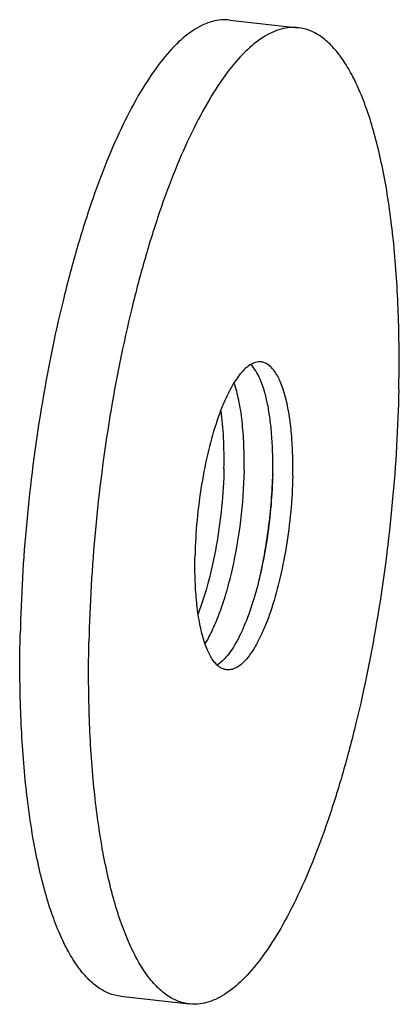
# Model space of a CAD drawing. Units: inches. Extents: x 1782 to 3003, y 399 to 608.
# Drawn here: x 2729 to 2755, y 472 to 537 of the extents above; entities that cross this region are included whole.
import ezdxf

# ---------------------------------------------------------------- set-up
doc = ezdxf.new("R2010")
doc.units = ezdxf.units.IN
doc.header["$MEASUREMENT"] = 0
doc.layers.add('02___PRT_ALL_AXES', color=7, linetype='Continuous')

msp = doc.modelspace()

# ---------------------------------------------------------------- linework, layer by layer
at = {"layer": '02___PRT_ALL_AXES', "color": 7, "linetype": 'Continuous'}
for p, q in [((2743.282, 537.445), (2747.836, 536.935)), ((2736.055, 472.848), (2740.609, 472.338))]:
    msp.add_line(p, q, dxfattribs=at)
msp.add_arc((2716.101, 508.055), 30.037, 358.78043, 359.37992, dxfattribs=at)
for points, knots in [([(2743.282, 537.445), (2743.095, 537.466), (2742.707, 537.47), (2742.121, 537.364), (2741.53, 537.147), (2740.7, 536.693), (2739.659, 535.824), (2738.473, 534.423), (2737.302, 532.635), (2736.164, 530.482), (2735.07, 527.989), (2734.037, 525.189), (2733.078, 522.119), (2731.892, 517.629), (2730.699, 511.657), (2729.753, 504.287), (2729.457, 499.29), (2729.404, 496.807)], [0, 0, 0, 0, 0.012595, 0.025617, 0.039446, 0.054394, 0.088457, 0.128987, 0.176362, 0.230519, 0.29111, 0.357585, 0.429251, 0.5053, 0.666875, 0.834525, 1, 1, 1, 1]), ([(2747.836, 536.935), (2747.648, 536.956), (2747.26, 536.961), (2746.675, 536.855), (2746.083, 536.638), (2745.253, 536.183), (2744.213, 535.314), (2743.026, 533.914), (2741.856, 532.126), (2740.717, 529.972), (2739.623, 527.479), (2738.59, 524.679), (2737.631, 521.609), (2736.446, 517.119), (2735.252, 511.148), (2734.307, 503.777), (2734.01, 498.78), (2733.958, 496.297)], [0, 0, 0, 0, 0.012595, 0.025617, 0.039446, 0.054394, 0.088457, 0.128987, 0.176362, 0.230519, 0.29111, 0.357585, 0.429251, 0.5053, 0.666875, 0.834525, 1, 1, 1, 1]), ([(2754.487, 512.976), (2754.521, 514.594), (2754.51, 517.724), (2754.238, 522.214), (2753.794, 525.69), (2753.303, 528.212), (2752.889, 529.895), (2752.422, 531.418), (2751.902, 532.772), (2751.334, 533.95), (2750.72, 534.944), (2750.062, 535.75), (2749.362, 536.362), (2748.62, 536.773), (2748.094, 536.906), (2747.836, 536.935)], [0, 0, 0, 0, 0.185623, 0.35877, 0.515722, 0.587151, 0.653449, 0.714381, 0.769805, 0.819691, 0.864167, 0.903577, 0.938572, 0.970208, 1, 1, 1, 1]), ([(2745.362, 514.823), (2745.242, 514.837), (2744.979, 514.812), (2744.597, 514.628), (2744.219, 514.312), (2743.845, 513.87), (2743.476, 513.306), (2743.117, 512.627), (2742.772, 511.841), (2742.321, 510.62), (2741.836, 508.906), (2741.393, 506.69), (2741.095, 504.366), (2741.002, 502.79), (2740.985, 502.007)], [0, 0, 0, 0, 0.02551, 0.054214, 0.088287, 0.128827, 0.176214, 0.230384, 0.290989, 0.35748, 0.505191, 0.666801, 0.834486, 1, 1, 1, 1]), ([(2747.459, 507.267), (2747.47, 507.777), (2747.467, 508.764), (2747.381, 510.18), (2747.218, 511.457), (2746.981, 512.564), (2746.678, 513.474), (2746.358, 514.089), (2746.064, 514.45), (2745.843, 514.643), (2745.609, 514.772), (2745.443, 514.814), (2745.362, 514.823)], [0, 0, 0, 0, 0.185674, 0.35886, 0.515853, 0.65357, 0.769884, 0.864136, 0.903555, 0.938558, 0.970201, 1, 1, 1, 1]), ([(2746.136, 507.73), (2746.145, 508.521), (2746.113, 509.672), (2745.955, 511.138), (2745.792, 512.097), (2745.582, 512.938), (2745.33, 513.649), (2745.04, 514.219), (2744.8, 514.529), (2744.672, 514.649)], [0, 0, 0, 0, 0.329539, 0.478325, 0.613749, 0.734245, 0.838771, 0.927044, 1, 1, 1, 1]), ([(2744.234, 507.628), (2744.246, 508.198), (2744.239, 509.293), (2744.128, 510.852), (2743.922, 512.227), (2743.707, 513.066), (2743.578, 513.441)], [0, 0, 0, 0, 0.291002, 0.559156, 0.797351, 1, 1, 1, 1]), ([(2754.487, 512.976), (2754.434, 510.493), (2754.137, 505.496), (2753.192, 498.126), (2751.998, 492.154), (2750.813, 487.664), (2749.854, 484.594), (2748.821, 481.794), (2747.727, 479.301), (2746.589, 477.148), (2745.418, 475.36), (2744.231, 473.959), (2743.191, 473.09), (2742.361, 472.635), (2741.77, 472.418), (2741.184, 472.312), (2740.796, 472.317), (2740.609, 472.338)], [0, 0, 0, 0, 0.165475, 0.333125, 0.4947, 0.570749, 0.642415, 0.70889, 0.769481, 0.823638, 0.871013, 0.911543, 0.945606, 0.960554, 0.974383, 0.987405, 1, 1, 1, 1]), ([(2742.906, 507.776), (2742.921, 508.453), (2742.906, 509.74), (2742.789, 511.023), (2742.701, 511.625)], [0, 0, 0, 0, 0.52649, 1, 1, 1, 1]), ([(2742.906, 507.776), (2742.888, 506.921), (2742.78, 505.202), (2742.433, 502.683), (2741.92, 500.319), (2741.455, 498.833), (2741.192, 498.15)], [0, 0, 0, 0, 0.261495, 0.525428, 0.776375, 1, 1, 1, 1]), ([(2744.234, 507.628), (2744.211, 506.526), (2744.048, 504.335), (2743.597, 501.666), (2743.088, 499.66), (2742.661, 498.331), (2742.192, 497.177), (2741.832, 496.487), (2741.642, 496.182)], [0, 0, 0, 0, 0.279191, 0.555711, 0.684671, 0.803331, 0.909108, 1, 1, 1, 1]), ([(2746.131, 507.415), (2746.117, 506.726), (2746.04, 505.337), (2745.801, 503.273), (2745.444, 501.272), (2744.985, 499.417), (2744.443, 497.784), (2743.919, 496.606), (2743.465, 495.836), (2743.136, 495.382), (2742.805, 495.026), (2742.566, 494.842), (2742.447, 494.772)], [0, 0, 0, 0, 0.153479, 0.309535, 0.4622, 0.605673, 0.734678, 0.844844, 0.891915, 0.933369, 0.969266, 1, 1, 1, 1]), ([(2747.459, 507.267), (2747.443, 506.484), (2747.349, 504.908), (2747.051, 502.583), (2746.608, 500.368), (2746.123, 498.654), (2745.673, 497.433), (2745.328, 496.646), (2744.969, 495.967), (2744.6, 495.403), (2744.225, 494.961), (2743.847, 494.646), (2743.465, 494.462), (2743.203, 494.437), (2743.083, 494.45)], [0, 0, 0, 0, 0.165514, 0.333199, 0.494809, 0.64252, 0.709011, 0.769616, 0.823786, 0.871173, 0.911713, 0.945786, 0.97449, 1, 1, 1, 1]), ([(2746.122, 507.42), (2746.104, 506.823), (2746.036, 505.622), (2745.849, 503.827), (2745.578, 502.056), (2745.341, 500.895), (2745.209, 500.327)], [0, 0, 0, 0, 0.250108, 0.503877, 0.755702, 1, 1, 1, 1]), ([(2743.083, 494.45), (2743.001, 494.459), (2742.835, 494.502), (2742.601, 494.631), (2742.38, 494.824), (2742.086, 495.185), (2741.766, 495.799), (2741.463, 496.709), (2741.227, 497.816), (2741.063, 499.093), (2740.978, 500.509), (2740.974, 501.496), (2740.985, 502.007)], [0, 0, 0, 0, 0.029799, 0.061442, 0.096445, 0.135864, 0.230116, 0.34643, 0.484147, 0.64114, 0.814326, 1, 1, 1, 1]), ([(2736.055, 472.848), (2735.797, 472.877), (2735.271, 473.01), (2734.529, 473.421), (2733.829, 474.033), (2733.171, 474.839), (2732.557, 475.833), (2731.989, 477.011), (2731.469, 478.365), (2731.001, 479.888), (2730.588, 481.571), (2730.097, 484.093), (2729.653, 487.569), (2729.381, 492.059), (2729.37, 495.189), (2729.404, 496.807)], [0, 0, 0, 0, 0.029792, 0.061428, 0.096423, 0.135833, 0.180309, 0.230195, 0.285619, 0.346551, 0.412849, 0.484278, 0.64123, 0.814377, 1, 1, 1, 1]), ([(2740.609, 472.338), (2740.35, 472.367), (2739.824, 472.501), (2739.082, 472.911), (2738.382, 473.523), (2737.724, 474.329), (2737.11, 475.324), (2736.542, 476.501), (2736.023, 477.856), (2735.555, 479.379), (2735.141, 481.061), (2734.651, 483.584), (2734.206, 487.06), (2733.935, 491.55), (2733.923, 494.679), (2733.958, 496.297)], [0, 0, 0, 0, 0.029792, 0.061428, 0.096423, 0.135833, 0.180309, 0.230195, 0.285619, 0.346551, 0.412849, 0.484278, 0.64123, 0.814377, 1, 1, 1, 1])]:
    msp.add_open_spline(points, degree=3, knots=knots, dxfattribs=at)

doc.saveas('drawing.dxf')
